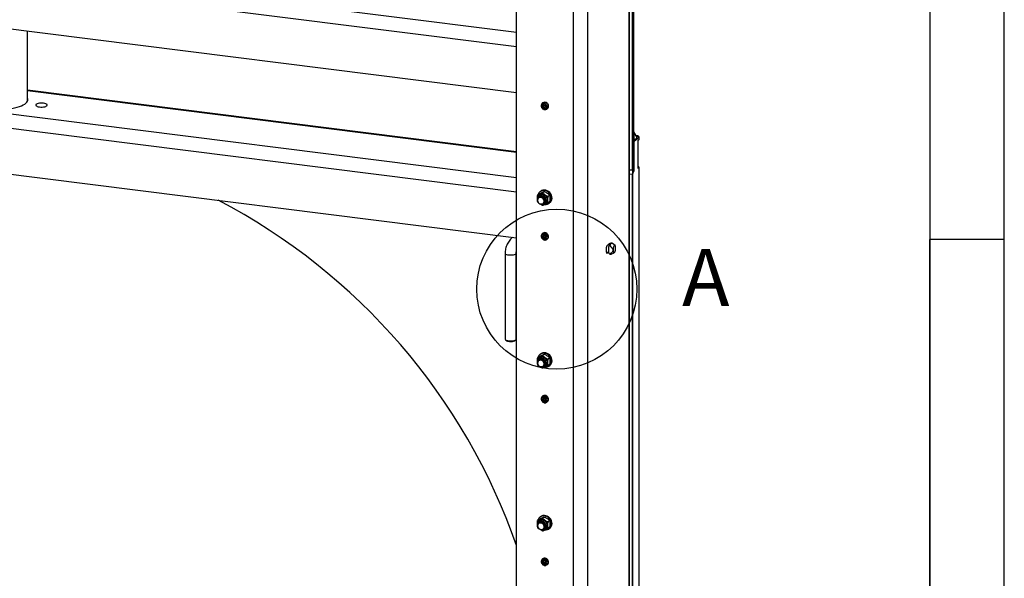
# Model space of a CAD drawing. Extents: x 5 to 415, y 5 to 292.
# Drawn here: x 348 to 415, y 126 to 163 of the extents above; entities that cross this region are included whole.
import ezdxf

# ---------------------------------------------------------------- set-up
doc = ezdxf.new("R2010")
doc.units = 0
doc.linetypes.add('SLD-SOLID', pattern=[0])
doc.layers.get('0').update_dxf_attribs({"linetype": 'CONTINUOUS'})
doc.styles.add('SLDTEXTSTYLE0', font='TXT', dxfattribs={"width": 0.75})

msp = doc.modelspace()

# ---------------------------------------------------------------- linework, layer by layer
at = {"color": 7, "linetype": 'SLD-SOLID'}
for p, q in [((414.998, 5), (415.031, 292)), ((410, 287), (410, 60.25)), ((389.647, 75.843), (389.647, 233.953)), ((389.852, 153.197), (389.852, 227.06)), ((389.869, 227.063), (389.869, 153.188)), ((389.948, 153.122), (389.948, 227.133)), ((382.012, 73.777), (382.012, 224.862)), ((309.325, 167.605), (382.012, 158.448)), ((348.891, 157.854), (348.891, 162.621)), ((382.012, 154.446), (348.891, 158.619)), ((309.325, 157.765), (382.012, 148.607)), ((383.775, 157.749), (383.751, 157.728)), ((383.768, 157.544), (383.81, 157.509)), ((383.816, 157.569), (383.769, 157.554)), ((383.81, 157.509), (383.854, 157.548)), ((383.822, 157.48), (383.817, 157.43)), ((383.817, 157.43), (383.861, 157.469)), ((383.866, 157.519), (383.822, 157.48)), ((383.823, 157.573), (383.854, 157.548)), ((383.824, 157.574), (383.868, 157.613)), ((383.87, 157.462), (383.825, 157.423)), ((383.825, 157.423), (383.872, 157.438)), ((383.837, 157.642), (383.833, 157.591)), ((383.888, 157.61), (383.847, 157.645)), ((383.866, 157.519), (383.861, 157.469)), ((383.87, 157.462), (383.916, 157.477)), ((383.872, 157.438), (383.916, 157.477)), ((383.945, 157.471), (383.901, 157.432)), ((383.901, 157.432), (383.942, 157.397)), ((383.964, 157.619), (383.917, 157.603)), ((383.945, 157.471), (383.959, 157.459)), ((383.951, 157.4), (383.956, 157.45)), ((384.009, 157.506), (383.965, 157.467)), ((383.967, 157.561), (383.972, 157.612)), ((383.973, 157.472), (384.02, 157.488)), ((384.021, 157.498), (383.979, 157.533)), ((384.009, 157.506), (384.01, 157.507)), ((384.082, 157.353), (384.106, 157.374)), ((384.086, 157.357), (384.082, 157.353)), ((389.953, 155.792), (389.948, 155.793)), ((389.953, 155.792), (389.953, 155.203)), ((390.174, 155.398), (389.953, 155.792)), ((389.953, 155.203), (390.174, 155.398)), ((390.302, 155.423), (389.957, 155.119)), ((390.214, 155.522), (390.096, 155.537)), ((390.302, 155.305), (390.302, 155.423)), ((389.953, 155.203), (389.948, 155.204)), ((389.957, 155.119), (389.957, 153.13)), ((390.235, 155.246), (390.302, 155.305)), ((390.235, 155.21), (390.276, 155.246)), ((390.235, 153.302), (390.235, 155.246)), ((390.302, 153.36), (390.235, 153.302)), ((390.302, 78.112), (390.302, 153.36)), ((389.864, 153.195), (389.647, 153.223)), ((389.647, 153.223), (389.852, 153.197)), ((389.864, 152.901), (389.647, 152.928)), ((389.852, 152.902), (389.647, 152.928)), ((389.852, 75.666), (389.852, 152.902)), ((389.864, 153.195), (389.864, 152.901)), ((389.919, 153.097), (389.864, 153.195)), ((389.864, 152.901), (389.919, 153.097)), ((389.869, 153.188), (389.919, 153.097)), ((389.919, 153.097), (389.869, 152.916)), ((389.869, 152.916), (389.869, 75.668)), ((389.957, 153.13), (389.919, 153.097)), ((389.919, 153.097), (389.948, 153.122)), ((389.957, 153.13), (389.948, 153.129)), ((383.514, 151.577), (383.428, 151.501)), ((383.533, 151.481), (383.525, 151.474)), ((383.538, 151.405), (383.538, 151.404)), ((383.61, 151.749), (383.575, 151.718)), ((383.878, 151.743), (383.792, 151.667)), ((384.242, 151.485), (384.156, 151.409)), ((384.254, 151.477), (384.237, 151.507)), ((383.416, 151.084), (383.432, 151.055)), ((383.92, 150.971), (383.921, 150.971)), ((383.988, 150.949), (383.995, 150.956)), ((384.242, 151.061), (384.156, 150.985)), ((384.236, 150.968), (384.272, 150.999)), ((383.775, 148.91), (383.751, 148.889)), ((383.812, 148.723), (383.768, 148.703)), ((383.768, 148.693), (383.812, 148.661)), ((383.812, 148.661), (383.857, 148.7)), ((383.818, 148.727), (383.863, 148.766)), ((383.819, 148.727), (383.857, 148.7)), ((383.827, 148.798), (383.827, 148.747)), ((383.871, 148.673), (383.827, 148.634)), ((383.88, 148.771), (383.836, 148.802)), ((383.871, 148.673), (383.871, 148.622)), ((383.953, 148.787), (383.909, 148.767)), ((383.962, 148.73), (383.962, 148.781)), ((384.014, 148.676), (383.971, 148.637)), ((384.021, 148.671), (383.977, 148.702)), ((383.977, 148.641), (384.021, 148.661)), ((383.827, 148.634), (383.827, 148.583)), ((383.827, 148.583), (383.871, 148.622)), ((383.88, 148.616), (383.836, 148.577)), ((383.836, 148.577), (383.88, 148.597)), ((383.88, 148.616), (383.924, 148.636)), ((383.88, 148.597), (383.924, 148.636)), ((383.953, 148.632), (383.909, 148.593)), ((383.909, 148.593), (383.953, 148.562)), ((383.953, 148.632), (383.963, 148.625)), ((383.962, 148.566), (383.962, 148.617)), ((384.082, 148.514), (384.106, 148.535)), ((388.319, 148.253), (388.117, 148.075)), ((388.288, 148.142), (388.205, 148.152)), ((388.276, 148.066), (388.246, 148.028)), ((388.246, 147.806), (388.246, 148.028)), ((388.336, 148.058), (388.276, 148.066)), ((388.339, 148.212), (388.323, 148.252)), ((388.364, 148.234), (388.335, 148.208)), ((388.472, 148.245), (388.411, 148.252)), ((388.675, 148.088), (388.496, 148.234)), ((410, 52.331), (410, 148.5)), ((410, 148.5), (410, 64.212)), ((415, 148.5), (410, 148.5)), ((381.237, 147.552), (381.237, 141.748)), ((381.987, 141.748), (381.987, 147.552)), ((388.081, 147.664), (388.246, 147.643)), ((388.231, 147.645), (388.117, 147.544)), ((388.246, 147.584), (388.246, 147.806)), ((388.246, 147.584), (388.276, 147.539)), ((388.254, 147.57), (388.246, 147.584)), ((388.254, 147.57), (388.276, 147.538)), ((388.276, 147.539), (388.336, 147.531)), ((388.317, 147.508), (388.378, 147.501)), ((388.404, 147.505), (388.613, 147.602)), ((381.261, 141.704), (381.348, 141.627)), ((381.875, 141.627), (381.962, 141.704)), ((383.61, 140.722), (383.575, 140.691)), ((383.878, 140.715), (383.792, 140.639)), ((383.416, 140.057), (383.432, 140.027)), ((383.514, 140.549), (383.428, 140.473)), ((383.533, 140.453), (383.525, 140.447)), ((383.538, 140.377), (383.538, 140.377)), ((384.242, 140.457), (384.156, 140.381)), ((384.242, 140.034), (384.156, 139.958)), ((384.254, 140.45), (384.237, 140.48)), ((383.92, 139.943), (383.921, 139.944)), ((383.988, 139.922), (383.995, 139.929)), ((384.236, 139.941), (384.272, 139.972)), ((383.775, 137.883), (383.751, 137.861)), ((383.812, 137.696), (383.768, 137.675)), ((383.768, 137.665), (383.812, 137.634)), ((383.812, 137.634), (383.857, 137.673)), ((383.818, 137.699), (383.863, 137.738)), ((383.819, 137.7), (383.857, 137.673)), ((383.827, 137.771), (383.827, 137.719)), ((383.871, 137.646), (383.827, 137.607)), ((383.827, 137.607), (383.827, 137.555)), ((383.827, 137.555), (383.871, 137.594)), ((383.88, 137.743), (383.836, 137.775)), ((383.88, 137.588), (383.836, 137.549)), ((383.836, 137.549), (383.88, 137.569)), ((383.871, 137.646), (383.871, 137.594)), ((383.88, 137.588), (383.924, 137.608)), ((383.88, 137.569), (383.924, 137.608)), ((383.953, 137.76), (383.909, 137.74)), ((383.953, 137.604), (383.909, 137.565)), ((383.909, 137.565), (383.953, 137.534)), ((383.953, 137.604), (383.963, 137.598)), ((383.962, 137.702), (383.962, 137.754)), ((383.962, 137.538), (383.962, 137.59)), ((384.014, 137.648), (383.971, 137.609)), ((384.021, 137.644), (383.977, 137.675)), ((383.977, 137.613), (384.021, 137.633)), ((384.082, 137.486), (384.106, 137.508)), ((383.514, 129.522), (383.428, 129.446)), ((383.533, 129.426), (383.525, 129.419)), ((383.538, 129.35), (383.538, 129.349)), ((383.61, 129.694), (383.575, 129.663)), ((383.878, 129.688), (383.792, 129.612)), ((384.242, 129.43), (384.156, 129.354)), ((384.254, 129.422), (384.237, 129.452)), ((383.416, 129.029), (383.432, 129)), ((383.92, 128.916), (383.921, 128.916)), ((383.988, 128.894), (383.995, 128.901)), ((384.242, 129.006), (384.156, 128.93)), ((384.236, 128.913), (384.272, 128.944)), ((383.775, 126.855), (383.751, 126.834)), ((383.751, 126.834), (383.755, 126.837)), ((383.814, 126.672), (383.769, 126.655)), ((383.821, 126.676), (383.855, 126.65)), ((383.822, 126.677), (383.866, 126.716)), ((383.833, 126.746), (383.83, 126.695)), ((383.884, 126.716), (383.842, 126.749)), ((383.959, 126.728), (383.914, 126.711)), ((383.965, 126.671), (383.968, 126.722)), ((383.768, 126.645), (383.811, 126.611)), ((383.811, 126.611), (383.855, 126.65)), ((383.824, 126.583), (383.821, 126.532)), ((383.821, 126.532), (383.866, 126.571)), ((383.868, 126.622), (383.824, 126.583)), ((383.874, 126.565), (383.83, 126.526)), ((383.83, 126.526), (383.875, 126.543)), ((383.868, 126.622), (383.866, 126.571)), ((383.874, 126.565), (383.919, 126.582)), ((383.875, 126.543), (383.919, 126.582)), ((383.949, 126.577), (383.904, 126.538)), ((383.904, 126.538), (383.947, 126.505)), ((383.949, 126.577), (383.961, 126.567)), ((383.956, 126.508), (383.959, 126.559)), ((384.012, 126.616), (383.967, 126.577)), ((383.975, 126.582), (384.02, 126.599)), ((384.021, 126.609), (383.978, 126.643)), ((384.082, 126.459), (384.106, 126.48))]:
    msp.add_line(p, q, dxfattribs=at)
at = {"color": 8, "linetype": 'SLD-SOLID'}
for p, q in [((389.599, 233.911), (389.599, 75.754)), ((386.837, 73.318), (386.837, 231.491)), ((385.87, 73.173), (385.87, 225.332)), ((309.543, 171.675), (382.012, 162.545)), ((309.325, 170.728), (382.012, 161.571)), ((309.543, 161.835), (382.012, 152.705)), ((309.325, 160.888), (382.012, 151.73)), ((382.012, 154.397), (348.891, 158.57)), ((383.786, 157.559), (383.768, 157.544)), ((383.833, 157.591), (383.871, 157.625)), ((383.843, 157.646), (383.837, 157.642)), ((383.942, 157.397), (383.952, 157.405)), ((384.011, 157.506), (383.973, 157.472)), ((384.02, 157.488), (384.023, 157.49)), ((390.14, 155.457), (390.214, 155.522)), ((389.957, 155.119), (389.948, 155.117)), ((383.792, 148.714), (383.768, 148.693)), ((383.833, 148.803), (383.827, 148.798)), ((383.827, 148.747), (383.866, 148.781)), ((384.015, 148.675), (383.977, 148.641)), ((384.021, 148.661), (384.023, 148.663)), ((383.953, 148.562), (383.962, 148.569)), ((388.323, 148.252), (388.319, 148.253)), ((388.113, 147.545), (388.117, 147.544)), ((383.792, 137.686), (383.768, 137.665)), ((383.833, 137.776), (383.827, 137.771)), ((383.827, 137.719), (383.866, 137.753)), ((383.953, 137.534), (383.962, 137.542)), ((384.015, 137.647), (383.977, 137.613)), ((384.021, 137.633), (384.023, 137.635)), ((383.788, 126.662), (383.768, 126.645)), ((383.83, 126.695), (383.868, 126.729)), ((383.838, 126.751), (383.833, 126.746)), ((383.947, 126.505), (383.956, 126.513)), ((384.013, 126.615), (383.975, 126.582)), ((384.02, 126.599), (384.023, 126.601))]:
    msp.add_line(p, q, dxfattribs=at)
at = {"color": 7, "linetype": 'SLD-SOLID', "flags": 128}
for points in [[(346.215, 157.348), (346.415, 157.327), (346.62, 157.313), (346.828, 157.306), (347.037, 157.306), (347.246, 157.314), (347.45, 157.329), (347.649, 157.351), (347.84, 157.379), (348.02, 157.415), (348.189, 157.456), (348.344, 157.503), (348.483, 157.555), (348.605, 157.612), (348.709, 157.672), (348.793, 157.736), (348.857, 157.803), (348.899, 157.871), (348.92, 157.94), (348.919, 158.01), (348.896, 158.079), (348.891, 158.089)], [(349.708, 157.482), (349.799, 157.474), (349.893, 157.474), (349.985, 157.482), (350.068, 157.496), (350.138, 157.517), (350.192, 157.543), (350.225, 157.573), (350.236, 157.604), (350.225, 157.635), (350.191, 157.664), (350.138, 157.69), (350.067, 157.711), (349.984, 157.725), (349.892, 157.733), (349.798, 157.733), (349.707, 157.725), (349.623, 157.711), (349.553, 157.69), (349.5, 157.664), (349.466, 157.635), (349.455, 157.603), (349.467, 157.572), (349.5, 157.543), (349.554, 157.517), (349.624, 157.496), (349.708, 157.482)], [(383.996, 157.652), (383.941, 157.685), (383.881, 157.699), (383.822, 157.691), (383.771, 157.662), (383.736, 157.617), (383.72, 157.56), (383.725, 157.498), (383.75, 157.439), (383.793, 157.39), (383.848, 157.356), (383.908, 157.343), (383.967, 157.351), (384.017, 157.379), (384.053, 157.425), (384.069, 157.482), (384.064, 157.544), (384.039, 157.603), (383.996, 157.652)], [(383.656, 151.359), (383.725, 151.34), (383.788, 151.302), (383.839, 151.248), (383.874, 151.182), (383.89, 151.112), (383.884, 151.042), (383.859, 150.98), (383.815, 150.931), (383.758, 150.898), (383.691, 150.886), (383.621, 150.895), (383.555, 150.924), (383.497, 150.971), (383.454, 151.031), (383.428, 151.1), (383.423, 151.171), (383.439, 151.237), (383.474, 151.294), (383.525, 151.335), (383.587, 151.357), (383.656, 151.359)], [(383.654, 150.893), (383.724, 150.895), (383.787, 150.92), (383.837, 150.964), (383.869, 151.023), (383.88, 151.093), (383.869, 151.165), (383.837, 151.232), (383.787, 151.289), (383.724, 151.329), (383.654, 151.349), (383.584, 151.347), (383.52, 151.323), (383.47, 151.278), (383.438, 151.219), (383.427, 151.15), (383.438, 151.078), (383.47, 151.01), (383.52, 150.953), (383.584, 150.913), (383.654, 150.893)], [(383.938, 150.869), (384.006, 150.87), (384.102, 150.891), (384.189, 150.932), (384.262, 150.993), (384.319, 151.07), (384.356, 151.16), (384.373, 151.259), (384.367, 151.361), (384.34, 151.463), (384.293, 151.559), (384.227, 151.645), (384.147, 151.717), (384.055, 151.771), (383.956, 151.806), (383.855, 151.818), (383.756, 151.809), (383.664, 151.778), (383.584, 151.726), (383.518, 151.657), (383.471, 151.573), (383.454, 151.524)], [(383.792, 150.914), (383.805, 150.916), (383.875, 150.94), (383.933, 150.983), (383.975, 151.043), (383.996, 151.115), (383.996, 151.192), (383.975, 151.27), (383.933, 151.34), (383.875, 151.398), (383.805, 151.439), (383.729, 151.46), (383.653, 151.458), (383.583, 151.435), (383.524, 151.392), (383.483, 151.332), (383.466, 151.284)], [(383.995, 150.956), (384.04, 151.007), (384.075, 151.078), (384.091, 151.157), (384.085, 151.24), (384.06, 151.322), (384.016, 151.397), (383.956, 151.461), (383.884, 151.51), (383.805, 151.541), (383.723, 151.551), (383.644, 151.54), (383.572, 151.51), (383.533, 151.481)], [(384.272, 150.999), (384.297, 151.024), (384.354, 151.102), (384.392, 151.192), (384.408, 151.29), (384.402, 151.393), (384.375, 151.494), (384.328, 151.59), (384.262, 151.676), (384.182, 151.748), (384.09, 151.802), (383.991, 151.837), (383.89, 151.849), (383.792, 151.84), (383.7, 151.809), (383.619, 151.757), (383.61, 151.749)], [(383.684, 151.384), (383.753, 151.364), (383.816, 151.326), (383.867, 151.272), (383.902, 151.207), (383.917, 151.136), (383.912, 151.067), (383.886, 151.005), (383.843, 150.955), (383.835, 150.949)], [(383.712, 151.408), (383.781, 151.389), (383.843, 151.35), (383.894, 151.296), (383.929, 151.231), (383.945, 151.161), (383.94, 151.091), (383.914, 151.029), (383.871, 150.979), (383.863, 150.973)], [(383.793, 150.915), (383.806, 150.917), (383.876, 150.94), (383.934, 150.984), (383.975, 151.044), (383.997, 151.116), (383.997, 151.193), (383.975, 151.27), (383.934, 151.341), (383.876, 151.399), (383.806, 151.44), (383.729, 151.461)], [(383.719, 148.704), (383.73, 148.642), (383.76, 148.585), (383.807, 148.54), (383.864, 148.512), (383.925, 148.504), (383.982, 148.518), (384.029, 148.551), (384.059, 148.601), (384.07, 148.66), (384.059, 148.722), (384.029, 148.779), (383.982, 148.824), (383.925, 148.852), (383.864, 148.86), (383.807, 148.846), (383.76, 148.812), (383.73, 148.763), (383.719, 148.704)], [(384.106, 148.535), (384.112, 148.541), (384.152, 148.594), (384.172, 148.659), (384.172, 148.729), (384.152, 148.799), (384.112, 148.862), (384.058, 148.912), (383.993, 148.946), (383.923, 148.96), (383.855, 148.953), (383.795, 148.925), (383.775, 148.91)], [(388.411, 148.252), (388.388, 148.249), (388.364, 148.234), (388.34, 148.207), (388.317, 148.169), (388.295, 148.121), (388.276, 148.066)], [(388.319, 148.253), (388.32, 148.254), (388.32, 148.254), (388.321, 148.254), (388.321, 148.254), (388.322, 148.254), (388.322, 148.253), (388.323, 148.253), (388.323, 148.252)], [(388.336, 148.058), (388.356, 148.114), (388.377, 148.161), (388.401, 148.199), (388.425, 148.226), (388.449, 148.242), (388.472, 148.245), (388.494, 148.235), (388.496, 148.234)], [(388.716, 147.925), (388.711, 147.994), (388.699, 148.049), (388.679, 148.084), (388.654, 148.095), (388.627, 148.083), (388.6, 148.047), (388.575, 147.992), (388.556, 147.923), (388.543, 147.846), (388.539, 147.769)], [(388.117, 147.544), (388.116, 147.544), (388.116, 147.544), (388.115, 147.543), (388.114, 147.543), (388.114, 147.544), (388.113, 147.544), (388.113, 147.545), (388.113, 147.545)], [(388.539, 147.769), (388.543, 147.7), (388.556, 147.646), (388.575, 147.611), (388.6, 147.599), (388.627, 147.611), (388.654, 147.647), (388.679, 147.702), (388.699, 147.772), (388.711, 147.848), (388.716, 147.925)], [(381.237, 141.748), (381.237, 141.746), (381.25, 141.715), (381.286, 141.686), (381.342, 141.661), (381.416, 141.642), (381.501, 141.629), (381.594, 141.623), (381.688, 141.626), (381.777, 141.636), (381.855, 141.653), (381.918, 141.676), (381.962, 141.704)], [(381.875, 141.627), (381.836, 141.603), (381.779, 141.585), (381.709, 141.572), (381.63, 141.566), (381.551, 141.568), (381.476, 141.578), (381.412, 141.594), (381.364, 141.615), (381.348, 141.627)], [(381.962, 141.704), (381.984, 141.735), (381.987, 141.748)], [(383.938, 139.841), (384.006, 139.843), (384.102, 139.863), (384.189, 139.905), (384.262, 139.966), (384.319, 140.043), (384.356, 140.133), (384.373, 140.231), (384.367, 140.334), (384.34, 140.436), (384.293, 140.532), (384.227, 140.618), (384.147, 140.689), (384.055, 140.744), (383.956, 140.778), (383.855, 140.791), (383.756, 140.781), (383.664, 140.75), (383.584, 140.699), (383.518, 140.629), (383.471, 140.545), (383.454, 140.497)], [(384.272, 139.972), (384.297, 139.997), (384.354, 140.074), (384.392, 140.164), (384.408, 140.263), (384.402, 140.365), (384.375, 140.467), (384.328, 140.563), (384.262, 140.649), (384.182, 140.721), (384.09, 140.775), (383.991, 140.809), (383.89, 140.822), (383.792, 140.813), (383.7, 140.781), (383.619, 140.73), (383.61, 140.722)], [(383.656, 140.332), (383.725, 140.313), (383.788, 140.274), (383.839, 140.22), (383.874, 140.155), (383.89, 140.084), (383.884, 140.015), (383.859, 139.953), (383.815, 139.903), (383.758, 139.871), (383.691, 139.859), (383.621, 139.867), (383.555, 139.897), (383.497, 139.943), (383.454, 140.004), (383.428, 140.072), (383.423, 140.143), (383.439, 140.21), (383.474, 140.266), (383.525, 140.307), (383.587, 140.33), (383.656, 140.332)], [(383.654, 139.865), (383.724, 139.868), (383.787, 139.892), (383.837, 139.936), (383.869, 139.996), (383.88, 140.065), (383.869, 140.137), (383.837, 140.205), (383.787, 140.262), (383.724, 140.302), (383.654, 140.322), (383.584, 140.32), (383.52, 140.295), (383.47, 140.251), (383.438, 140.191), (383.427, 140.122), (383.438, 140.05), (383.47, 139.983), (383.52, 139.926), (383.584, 139.885), (383.654, 139.865)], [(383.792, 139.887), (383.805, 139.889), (383.875, 139.912), (383.933, 139.956), (383.975, 140.016), (383.996, 140.087), (383.996, 140.165), (383.975, 140.242), (383.933, 140.313), (383.875, 140.371), (383.805, 140.412), (383.729, 140.432), (383.653, 140.431), (383.583, 140.408), (383.524, 140.364), (383.483, 140.304), (383.466, 140.257)], [(383.995, 139.929), (384.04, 139.98), (384.075, 140.05), (384.091, 140.129), (384.085, 140.212), (384.06, 140.294), (384.016, 140.369), (383.956, 140.434), (383.884, 140.482), (383.805, 140.513), (383.723, 140.523), (383.644, 140.513), (383.572, 140.482), (383.533, 140.453)], [(383.684, 140.356), (383.753, 140.337), (383.816, 140.299), (383.867, 140.244), (383.902, 140.179), (383.917, 140.109), (383.912, 140.039), (383.886, 139.977), (383.843, 139.928), (383.835, 139.921)], [(383.712, 140.381), (383.781, 140.361), (383.843, 140.323), (383.894, 140.269), (383.929, 140.203), (383.945, 140.133), (383.94, 140.064), (383.914, 140.001), (383.871, 139.952), (383.863, 139.946)], [(383.793, 139.888), (383.806, 139.889), (383.876, 139.913), (383.934, 139.956), (383.975, 140.016), (383.997, 140.088), (383.997, 140.166), (383.975, 140.243), (383.934, 140.313), (383.876, 140.371), (383.806, 140.412), (383.729, 140.433)], [(383.719, 137.677), (383.73, 137.615), (383.76, 137.558), (383.807, 137.512), (383.864, 137.484), (383.925, 137.476), (383.982, 137.49), (384.029, 137.524), (384.059, 137.573), (384.07, 137.632), (384.059, 137.694), (384.029, 137.751), (383.982, 137.796), (383.925, 137.825), (383.864, 137.832), (383.807, 137.819), (383.76, 137.785), (383.73, 137.736), (383.719, 137.677)], [(384.106, 137.508), (384.112, 137.513), (384.152, 137.567), (384.172, 137.631), (384.172, 137.701), (384.152, 137.771), (384.112, 137.834), (384.058, 137.885), (383.993, 137.919), (383.923, 137.933), (383.855, 137.926), (383.795, 137.898), (383.775, 137.883)], [(383.938, 128.814), (384.006, 128.815), (384.102, 128.836), (384.189, 128.877), (384.262, 128.938), (384.319, 129.015), (384.356, 129.105), (384.373, 129.204), (384.367, 129.306), (384.34, 129.408), (384.293, 129.504), (384.227, 129.59), (384.147, 129.662), (384.055, 129.716), (383.956, 129.751), (383.855, 129.763), (383.756, 129.754), (383.664, 129.723), (383.584, 129.671), (383.518, 129.602), (383.471, 129.518), (383.454, 129.469)], [(383.792, 128.859), (383.805, 128.861), (383.875, 128.885), (383.933, 128.928), (383.975, 128.988), (383.996, 129.06), (383.996, 129.137), (383.975, 129.215), (383.933, 129.285), (383.875, 129.343), (383.805, 129.384), (383.729, 129.405), (383.653, 129.403), (383.583, 129.38), (383.524, 129.337), (383.483, 129.277), (383.466, 129.229)], [(383.995, 128.901), (384.04, 128.952), (384.075, 129.023), (384.091, 129.102), (384.085, 129.185), (384.06, 129.267), (384.016, 129.342), (383.956, 129.406), (383.884, 129.455), (383.805, 129.486), (383.723, 129.496), (383.644, 129.485), (383.572, 129.455), (383.533, 129.426)], [(384.272, 128.944), (384.297, 128.969), (384.354, 129.047), (384.392, 129.137), (384.408, 129.235), (384.402, 129.338), (384.375, 129.439), (384.328, 129.535), (384.262, 129.621), (384.182, 129.693), (384.09, 129.747), (383.991, 129.782), (383.89, 129.794), (383.792, 129.785), (383.7, 129.754), (383.619, 129.702), (383.61, 129.694)], [(383.684, 129.329), (383.753, 129.309), (383.816, 129.271), (383.867, 129.217), (383.902, 129.152), (383.917, 129.081), (383.912, 129.012), (383.886, 128.95), (383.843, 128.9), (383.835, 128.894)], [(383.712, 129.353), (383.781, 129.334), (383.843, 129.295), (383.894, 129.241), (383.929, 129.176), (383.945, 129.106), (383.94, 129.036), (383.914, 128.974), (383.871, 128.924), (383.863, 128.918)], [(383.793, 128.86), (383.806, 128.862), (383.876, 128.885), (383.934, 128.929), (383.975, 128.989), (383.997, 129.061), (383.997, 129.138), (383.975, 129.215), (383.934, 129.286), (383.876, 129.344), (383.806, 129.385), (383.729, 129.406)], [(383.656, 129.304), (383.725, 129.285), (383.788, 129.247), (383.839, 129.193), (383.874, 129.127), (383.89, 129.057), (383.884, 128.987), (383.859, 128.925), (383.815, 128.876), (383.758, 128.843), (383.691, 128.831), (383.621, 128.84), (383.555, 128.869), (383.497, 128.916), (383.454, 128.976), (383.428, 129.045), (383.423, 129.116), (383.439, 129.182), (383.474, 129.239), (383.525, 129.28), (383.587, 129.302), (383.656, 129.304)], [(383.654, 128.838), (383.724, 128.84), (383.787, 128.865), (383.837, 128.909), (383.869, 128.968), (383.88, 129.038), (383.869, 129.11), (383.837, 129.177), (383.787, 129.234), (383.724, 129.274), (383.654, 129.294), (383.584, 129.292), (383.52, 129.268), (383.47, 129.223), (383.438, 129.164), (383.427, 129.095), (383.438, 129.023), (383.47, 128.955), (383.52, 128.898), (383.584, 128.858), (383.654, 128.838)], [(383.974, 126.459), (384.023, 126.49), (384.056, 126.537), (384.07, 126.595), (384.062, 126.657), (384.035, 126.715), (383.99, 126.763), (383.934, 126.794), (383.873, 126.805), (383.815, 126.795), (383.766, 126.764), (383.733, 126.716), (383.719, 126.658), (383.727, 126.597), (383.754, 126.538), (383.799, 126.491), (383.855, 126.46), (383.916, 126.449), (383.974, 126.459)], [(384.106, 126.48), (384.146, 126.529), (384.17, 126.591), (384.174, 126.661), (384.157, 126.731), (384.121, 126.796), (384.068, 126.849), (384.005, 126.886), (383.936, 126.904), (383.867, 126.901), (383.805, 126.877), (383.775, 126.855)], [(384.083, 126.46), (384.079, 126.457), (384.022, 126.423)]]:
    msp.add_lwpolyline(points, dxfattribs=at)
at = {"color": 8, "linetype": 'SLD-SOLID', "flags": 128}
for points in [[(383.69, 150.886), (383.764, 150.869), (383.85, 150.869), (383.931, 150.891), (384.002, 150.933), (384.057, 150.994), (384.094, 151.069), (384.111, 151.153), (384.105, 151.241), (384.078, 151.328), (384.032, 151.408), (383.968, 151.476), (383.892, 151.528), (383.808, 151.56), (383.721, 151.571), (383.636, 151.56), (383.56, 151.527), (383.496, 151.475), (383.45, 151.407), (383.423, 151.327), (383.417, 151.24), (383.425, 151.186)], [(383.985, 150.947), (384.033, 151), (384.067, 151.071), (384.083, 151.15), (384.078, 151.233), (384.052, 151.315), (384.008, 151.39), (383.949, 151.454), (383.877, 151.503), (383.797, 151.534), (383.715, 151.544), (383.636, 151.533), (383.564, 151.503), (383.521, 151.47)], [(383.748, 148.886), (383.771, 148.904), (383.831, 148.932), (383.899, 148.939), (383.969, 148.925), (384.033, 148.891), (384.088, 148.84), (384.127, 148.777), (384.148, 148.707), (384.148, 148.637), (384.127, 148.573), (384.088, 148.519), (384.08, 148.512)], [(381.962, 147.508), (381.918, 147.481), (381.855, 147.457), (381.777, 147.44), (381.688, 147.43), (381.594, 147.428), (381.501, 147.433), (381.416, 147.446), (381.342, 147.466), (381.286, 147.491), (381.25, 147.52), (381.237, 147.551), (381.237, 147.553)], [(381.987, 147.552), (381.984, 147.539), (381.962, 147.508)], [(383.69, 139.859), (383.764, 139.841), (383.85, 139.841), (383.931, 139.863), (384.002, 139.906), (384.057, 139.967), (384.094, 140.041), (384.111, 140.125), (384.105, 140.214), (384.078, 140.301), (384.032, 140.38), (383.968, 140.449), (383.892, 140.5), (383.808, 140.533), (383.721, 140.544), (383.636, 140.533), (383.56, 140.5), (383.496, 140.448), (383.45, 140.38), (383.423, 140.3), (383.417, 140.213), (383.425, 140.159)], [(383.985, 139.92), (384.033, 139.973), (384.067, 140.043), (384.083, 140.122), (384.078, 140.206), (384.052, 140.287), (384.008, 140.363), (383.949, 140.427), (383.877, 140.476), (383.797, 140.506), (383.715, 140.517), (383.636, 140.506), (383.564, 140.475), (383.521, 140.443)], [(383.748, 137.859), (383.771, 137.877), (383.831, 137.904), (383.899, 137.911), (383.969, 137.897), (384.033, 137.863), (384.088, 137.813), (384.127, 137.75), (384.148, 137.68), (384.148, 137.61), (384.127, 137.545), (384.088, 137.492), (384.08, 137.485)], [(383.69, 128.831), (383.764, 128.814), (383.85, 128.814), (383.931, 128.836), (384.002, 128.878), (384.057, 128.939), (384.094, 129.014), (384.111, 129.098), (384.105, 129.186), (384.078, 129.273), (384.032, 129.353), (383.968, 129.421), (383.892, 129.473), (383.808, 129.505), (383.721, 129.516), (383.636, 129.505), (383.56, 129.472), (383.496, 129.42), (383.45, 129.352), (383.423, 129.272), (383.417, 129.185), (383.424, 129.137)], [(383.985, 128.892), (384.033, 128.945), (384.067, 129.016), (384.083, 129.095), (384.078, 129.178), (384.052, 129.26), (384.008, 129.335), (383.949, 129.399), (383.877, 129.448), (383.797, 129.479), (383.715, 129.489), (383.636, 129.478), (383.564, 129.448), (383.521, 129.415)], [(383.755, 126.837), (383.781, 126.855), (383.843, 126.879), (383.912, 126.883), (383.981, 126.865), (384.044, 126.828), (384.096, 126.775), (384.132, 126.71), (384.149, 126.64), (384.146, 126.57), (384.122, 126.507), (384.083, 126.46)]]:
    msp.add_lwpolyline(points, dxfattribs=at)
at = {"color": 7, "linetype": 'SLD-SOLID'}
msp.add_circle((384.733, 145.133), 5.421, dxfattribs=at)
at = {"color": 8, "linetype": 'SLD-SOLID'}
for centre, radius, start, end in [((383.894, 157.547), 0.231, 46.86991, 128.851), ((383.908, 157.521), 0.242, 317.4091, 53.48148)]:
    msp.add_arc(centre, radius, start, end, dxfattribs=at)
at = {"color": 7, "linetype": 'SLD-SOLID'}
for centre, radius, start, end in [((383.772, 157.548), 0.00577, 113.60968, 235.39585), ((383.919, 157.571), 0.229, 46.42382, 128.76485), ((383.788, 157.483), 0.0335, 355.81437, 50.55277), ((383.808, 157.593), 0.0251, 288.71981, 355.64506), ((383.824, 157.429), 0.00661, 175.0933, 284.56176), ((383.843, 157.641), 0.00539, 44.19037, 172.73626), ((383.833, 157.522), 0.0335, 355.81437, 50.55277), ((383.868, 157.468), 0.00661, 175.0933, 284.56176), ((383.852, 157.632), 0.0247, 311.49194, 335.18602), ((383.88, 157.409), 0.0306, 48.29532, 106.60747), ((383.908, 157.632), 0.0306, 228.29532, 286.60747), ((383.925, 157.448), 0.0306, 48.29532, 106.60747), ((383.946, 157.401), 0.00539, 224.19037, 352.73626), ((383.981, 157.449), 0.0251, 108.71981, 175.64506), ((383.965, 157.612), 0.00661, 355.0933, 104.56176), ((384, 157.559), 0.0335, 175.81437, 230.55277), ((384.017, 157.493), 0.00577, 293.60968, 55.39585), ((383.933, 157.542), 0.241, 315.79233, 53.56187), ((390.199, 155.421), 0.102, 1.05871, 81.76054), ((389.86, 155.118), 0.097, 0.39682, 24.65448), ((390.224, 155.304), 0.0781, 312.15804, 0.97766), ((390.199, 153.358), 0.103, 1.23587, 69.11057), ((383.694, 151.229), 0.234, 81.21856, 166.18386), ((383.654, 151.18), 0.206, 81.63636, 136.10125), ((383.682, 151.204), 0.206, 81.63636, 136.10125), ((342.33, 113.916), 42.026, 19.22858, 62.37671), ((383.771, 148.698), 0.0059, 120.19574, 239.80426), ((383.801, 148.746), 0.0255, 295.18386, 1.43566), ((383.793, 148.633), 0.0341, 1.07137, 55.15667), ((383.832, 148.798), 0.00532, 49.55048, 179.46849), ((383.837, 148.672), 0.0341, 1.07137, 55.15667), ((383.846, 148.785), 0.0251, 311.64259, 344.01122), ((383.898, 148.794), 0.0296, 233.01422, 292.62427), ((383.955, 148.781), 0.00655, 359.56821, 109.84224), ((383.996, 148.73), 0.0341, 181.07137, 235.15667), ((384.018, 148.666), 0.0059, 300.19574, 59.80426), ((383.833, 148.583), 0.00655, 179.56821, 289.84224), ((383.878, 148.622), 0.00655, 179.56821, 289.84224), ((383.891, 148.569), 0.0296, 53.01422, 112.62427), ((383.935, 148.608), 0.0296, 53.01422, 112.62427), ((383.957, 148.566), 0.00532, 229.55048, 359.46849), ((383.987, 148.618), 0.0255, 115.18386, 181.43566), ((388.946, 147.806), 0.873, 162.64571, 197.35429), ((388.13, 148.063), 0.0178, 138.96704, 168.93241), ((388.628, 147.952), 0.389, 138.87514, 168.71825), ((388.327, 147.565), 0.0571, 206.78357, 260.45549), ((388.383, 147.552), 0.0515, 204.23274, 293.90255), ((383.694, 140.202), 0.234, 81.21856, 166.18385), ((383.654, 140.152), 0.206, 81.63636, 136.10125), ((383.682, 140.176), 0.206, 81.63636, 136.10125), ((383.771, 137.67), 0.0059, 120.19574, 239.80426), ((383.801, 137.719), 0.0255, 295.18386, 1.43566), ((383.793, 137.606), 0.0341, 1.07137, 55.15667), ((383.832, 137.771), 0.00532, 49.55048, 179.46849), ((383.833, 137.555), 0.00655, 179.56821, 289.84224), ((383.837, 137.645), 0.0341, 1.07137, 55.15667), ((383.846, 137.757), 0.0251, 311.64259, 344.01122), ((383.878, 137.594), 0.00655, 179.56821, 289.84224), ((383.898, 137.767), 0.0296, 233.01422, 292.62427), ((383.891, 137.542), 0.0296, 53.01422, 112.62427), ((383.935, 137.581), 0.0296, 53.01422, 112.62427), ((383.955, 137.754), 0.00655, 359.56821, 109.84224), ((383.957, 137.538), 0.00532, 229.55048, 359.46849), ((383.996, 137.703), 0.0341, 181.07137, 235.15667), ((383.987, 137.59), 0.0255, 115.18386, 181.43566), ((384.018, 137.639), 0.0059, 300.19574, 59.80426), ((383.694, 129.174), 0.234, 81.21856, 166.18385), ((383.654, 129.125), 0.206, 81.63636, 136.10125), ((383.682, 129.149), 0.206, 81.63636, 136.10125), ((383.805, 126.696), 0.0252, 291.55629, 358.21856), ((383.838, 126.745), 0.00536, 46.51616, 175.70921), ((383.849, 126.734), 0.0249, 311.5448, 338.93457), ((383.904, 126.739), 0.0302, 230.36131, 289.23522), ((383.961, 126.722), 0.00659, 357.07871, 106.85908), ((383.999, 126.67), 0.0338, 178.14731, 232.57495), ((383.771, 126.649), 0.00583, 116.52483, 237.35193), ((383.79, 126.584), 0.0338, 358.14731, 52.57495), ((383.828, 126.532), 0.00659, 177.07871, 286.85908), ((383.834, 126.623), 0.0338, 358.14731, 52.57495), ((383.872, 126.571), 0.00659, 177.07871, 286.85908), ((383.885, 126.515), 0.0302, 50.36131, 109.23522), ((383.929, 126.554), 0.0302, 50.36131, 109.23522), ((383.951, 126.508), 0.00536, 226.51616, 355.70921), ((383.984, 126.558), 0.0252, 111.55629, 178.21856), ((384.018, 126.604), 0.00583, 296.52483, 57.35193)]:
    msp.add_arc(centre, radius, start, end, dxfattribs=at)
for points, knots in [([(383.751, 157.724), (383.741, 157.715), (383.715, 157.692), (383.689, 157.64), (383.676, 157.576), (383.682, 157.508), (383.705, 157.443), (383.746, 157.385), (383.8, 157.338), (383.865, 157.308), (383.934, 157.296), (384.001, 157.305), (384.054, 157.327), (384.077, 157.351), (384.085, 157.359)], [0, 0, 0, 0, 0.05541, 0.143039, 0.230616, 0.318935, 0.408297, 0.4986, 0.589615, 0.681076, 0.7726, 0.863593, 0.953427, 1, 1, 1, 1]), ([(383.428, 151.501), (383.427, 151.5), (383.425, 151.498), (383.421, 151.491), (383.415, 151.475), (383.409, 151.444), (383.401, 151.371), (383.401, 151.285), (383.401, 151.191), (383.404, 151.135), (383.409, 151.099), (383.413, 151.089), (383.415, 151.084)], [0, 0, 0, 0, 0.0097574, 0.0382052, 0.0763903, 0.1347852, 0.2439505, 0.5450164, 0.7119692, 0.8808854, 0.9468064, 1, 1, 1, 1]), ([(383.521, 151.469), (383.52, 151.469), (383.498, 151.453), (383.468, 151.409), (383.435, 151.34), (383.421, 151.263), (383.427, 151.21), (383.43, 151.184)], [0, 0, 0, 0, 0.014126, 0.26043, 0.505887, 0.752016, 1, 1, 1, 1]), ([(383.792, 151.667), (383.79, 151.665), (383.786, 151.662), (383.773, 151.654), (383.752, 151.642), (383.701, 151.615), (383.633, 151.583), (383.561, 151.55), (383.502, 151.524), (383.462, 151.507), (383.438, 151.498), (383.428, 151.495), (383.424, 151.496), (383.425, 151.498), (383.427, 151.5), (383.428, 151.501)], [0, 0, 0, 0, 0.027097, 0.054096, 0.098132, 0.173381, 0.390578, 0.570495, 0.694007, 0.829231, 0.880314, 0.931711, 0.963759, 0.991138, 1, 1, 1, 1]), ([(383.514, 151.577), (383.516, 151.578), (383.52, 151.582), (383.532, 151.589), (383.553, 151.601), (383.605, 151.629), (383.673, 151.66), (383.744, 151.693), (383.804, 151.72), (383.843, 151.736), (383.868, 151.745), (383.878, 151.748), (383.881, 151.747), (383.88, 151.745), (383.878, 151.743), (383.878, 151.743)], [0, 0, 0, 0, 0.027097, 0.054096, 0.098132, 0.173381, 0.390578, 0.570495, 0.694007, 0.829231, 0.880314, 0.931711, 0.963759, 0.991138, 1, 1, 1, 1]), ([(384.156, 151.409), (384.154, 151.408), (384.15, 151.405), (384.138, 151.406), (384.117, 151.411), (384.065, 151.434), (383.997, 151.479), (383.925, 151.529), (383.866, 151.573), (383.826, 151.606), (383.802, 151.632), (383.792, 151.647), (383.788, 151.658), (383.789, 151.664), (383.791, 151.666), (383.792, 151.667)], [0, 0, 0, 0, 0.027097, 0.054096, 0.098132, 0.173381, 0.390578, 0.570495, 0.694007, 0.829231, 0.880314, 0.931711, 0.963759, 0.991138, 1, 1, 1, 1]), ([(383.878, 151.743), (383.88, 151.744), (383.884, 151.746), (383.896, 151.746), (383.917, 151.741), (383.969, 151.718), (384.037, 151.673), (384.108, 151.622), (384.168, 151.579), (384.207, 151.546), (384.232, 151.519), (384.242, 151.504), (384.246, 151.493), (384.244, 151.487), (384.242, 151.485), (384.242, 151.485)], [0, 0, 0, 0, 0.027097, 0.054096, 0.098132, 0.173381, 0.390578, 0.570495, 0.694007, 0.829231, 0.880314, 0.931711, 0.963759, 0.991138, 1, 1, 1, 1]), ([(384.156, 150.985), (384.155, 150.985), (384.153, 150.983), (384.149, 150.983), (384.143, 150.989), (384.137, 151.008), (384.129, 151.068), (384.129, 151.154), (384.129, 151.248), (384.132, 151.309), (384.138, 151.356), (384.143, 151.382), (384.149, 151.399), (384.153, 151.406), (384.155, 151.409), (384.156, 151.409)], [0, 0, 0, 0, 0.008949, 0.035039, 0.07006, 0.123616, 0.223735, 0.499851, 0.652969, 0.807887, 0.868345, 0.929277, 0.961431, 0.993863, 1, 1, 1, 1]), ([(384.242, 151.485), (384.242, 151.485), (384.245, 151.487), (384.249, 151.487), (384.254, 151.481), (384.261, 151.462), (384.269, 151.402), (384.269, 151.317), (384.268, 151.223), (384.266, 151.161), (384.26, 151.114), (384.255, 151.089), (384.249, 151.071), (384.245, 151.064), (384.242, 151.062), (384.242, 151.061)], [0, 0, 0, 0, 0.008949, 0.035039, 0.07006, 0.123616, 0.223735, 0.499851, 0.652969, 0.807887, 0.868345, 0.929277, 0.961431, 0.993863, 1, 1, 1, 1]), ([(383.431, 151.054), (383.432, 151.053), (383.436, 151.043), (383.449, 151.029), (383.463, 151.018), (383.467, 151.015)], [0, 0, 0, 0, 0.1107819, 0.7321513, 1, 1, 1, 1]), ([(383.619, 150.899), (383.634, 150.889), (383.668, 150.866), (383.711, 150.84), (383.747, 150.824), (383.767, 150.817), (383.782, 150.816), (383.789, 150.817), (383.791, 150.819), (383.792, 150.819)], [0, 0, 0, 0, 0.2584422, 0.5861499, 0.7099473, 0.8345058, 0.9121723, 0.9785246, 1, 1, 1, 1]), ([(383.689, 150.891), (383.69, 150.89), (383.708, 150.883), (383.728, 150.88), (383.747, 150.878)], [0, 0, 0, 0, 0.047666, 1, 1, 1, 1]), ([(383.747, 150.878), (383.762, 150.877), (383.804, 150.873), (383.872, 150.884), (383.937, 150.909), (383.97, 150.938), (383.984, 150.949)], [0, 0, 0, 0, 0.179929, 0.487209, 0.792782, 1, 1, 1, 1]), ([(383.792, 150.819), (383.79, 150.818), (383.788, 150.815), (383.79, 150.814), (383.798, 150.815), (383.833, 150.828), (383.897, 150.856), (383.968, 150.888), (384.03, 150.917), (384.075, 150.939), (384.111, 150.958), (384.131, 150.969), (384.146, 150.978), (384.153, 150.983), (384.155, 150.985), (384.156, 150.985)], [0, 0, 0, 0, 0.027097, 0.054096, 0.098132, 0.173381, 0.390578, 0.570495, 0.694007, 0.829231, 0.880314, 0.931711, 0.963759, 0.991138, 1, 1, 1, 1]), ([(383.75, 148.885), (383.745, 148.882), (383.724, 148.866), (383.699, 148.824), (383.681, 148.771), (383.679, 148.736), (383.679, 148.723)], [0, 0, 0, 0, 0.0843567, 0.440694, 0.795582, 1, 1, 1, 1]), ([(383.679, 148.723), (383.679, 148.71), (383.681, 148.674), (383.699, 148.616), (383.737, 148.556), (383.789, 148.507), (383.852, 148.473), (383.92, 148.458), (383.988, 148.463), (384.043, 148.482), (384.069, 148.506), (384.078, 148.514)], [0, 0, 0, 0, 0.071942, 0.192927, 0.314947, 0.437993, 0.561725, 0.685661, 0.809057, 0.931023, 1, 1, 1, 1]), ([(381.731, 148.643), (381.707, 148.622), (381.64, 148.567), (381.547, 148.461), (381.451, 148.328), (381.372, 148.184), (381.31, 148.03), (381.267, 147.869), (381.241, 147.709), (381.238, 147.602), (381.237, 147.552)], [0, 0, 0, 0, 0.0784894, 0.2119401, 0.3453089, 0.4787751, 0.6125073, 0.7466405, 0.8812653, 1, 1, 1, 1]), ([(388.336, 148.058), (388.378, 148.019), (388.447, 147.955), (388.514, 147.864), (388.537, 147.804), (388.538, 147.778), (388.539, 147.769)], [0, 0, 0, 0, 0.475524, 0.773069, 0.925516, 1, 1, 1, 1]), ([(381.987, 147.552), (381.987, 147.57), (381.988, 147.626), (381.995, 147.691), (382.009, 147.733), (382.012, 147.742)], [0, 0, 0, 0, 0.267725, 0.857548, 1, 1, 1, 1]), ([(388.539, 147.769), (388.538, 147.76), (388.536, 147.732), (388.506, 147.666), (388.433, 147.597), (388.367, 147.552), (388.336, 147.531)], [0, 0, 0, 0, 0.080041, 0.250944, 0.651883, 1, 1, 1, 1]), ([(383.514, 140.549), (383.516, 140.551), (383.52, 140.554), (383.532, 140.562), (383.553, 140.574), (383.605, 140.601), (383.673, 140.633), (383.744, 140.666), (383.804, 140.692), (383.843, 140.709), (383.868, 140.718), (383.878, 140.72), (383.881, 140.72), (383.88, 140.717), (383.878, 140.716), (383.878, 140.715)], [0, 0, 0, 0, 0.027097, 0.054096, 0.098132, 0.173381, 0.390578, 0.570495, 0.694007, 0.829231, 0.880314, 0.931711, 0.963759, 0.991138, 1, 1, 1, 1]), ([(383.878, 140.715), (383.88, 140.716), (383.884, 140.719), (383.896, 140.718), (383.917, 140.713), (383.969, 140.69), (384.037, 140.645), (384.108, 140.595), (384.168, 140.551), (384.207, 140.518), (384.232, 140.492), (384.242, 140.477), (384.246, 140.466), (384.244, 140.46), (384.242, 140.458), (384.242, 140.457)], [0, 0, 0, 0, 0.027097, 0.054096, 0.098132, 0.173381, 0.390578, 0.570495, 0.694007, 0.829231, 0.880314, 0.931711, 0.963759, 0.991138, 1, 1, 1, 1]), ([(383.428, 140.473), (383.427, 140.473), (383.425, 140.471), (383.421, 140.464), (383.415, 140.448), (383.409, 140.417), (383.401, 140.343), (383.401, 140.257), (383.401, 140.164), (383.404, 140.107), (383.409, 140.071), (383.413, 140.061), (383.415, 140.057)], [0, 0, 0, 0, 0.009757, 0.038205, 0.07639, 0.134785, 0.243951, 0.545016, 0.711969, 0.880885, 0.946806, 1, 1, 1, 1]), ([(383.521, 140.442), (383.52, 140.441), (383.498, 140.426), (383.468, 140.381), (383.435, 140.313), (383.421, 140.235), (383.427, 140.183), (383.43, 140.156)], [0, 0, 0, 0, 0.0141257, 0.2604301, 0.5058866, 0.752016, 1, 1, 1, 1]), ([(383.792, 140.639), (383.79, 140.637), (383.786, 140.634), (383.773, 140.626), (383.752, 140.614), (383.701, 140.587), (383.633, 140.555), (383.561, 140.522), (383.502, 140.496), (383.462, 140.479), (383.438, 140.471), (383.428, 140.468), (383.424, 140.469), (383.425, 140.471), (383.427, 140.473), (383.428, 140.473)], [0, 0, 0, 0, 0.027097, 0.054096, 0.098132, 0.173381, 0.390578, 0.570495, 0.694007, 0.829231, 0.880314, 0.931711, 0.963759, 0.991138, 1, 1, 1, 1]), ([(383.431, 140.027), (383.432, 140.025), (383.436, 140.016), (383.449, 140.001), (383.463, 139.99), (383.467, 139.987)], [0, 0, 0, 0, 0.110782, 0.732151, 1, 1, 1, 1]), ([(384.156, 140.381), (384.154, 140.38), (384.15, 140.378), (384.138, 140.378), (384.117, 140.383), (384.065, 140.406), (383.997, 140.451), (383.925, 140.502), (383.866, 140.545), (383.826, 140.578), (383.802, 140.605), (383.792, 140.62), (383.788, 140.631), (383.789, 140.637), (383.791, 140.639), (383.792, 140.639)], [0, 0, 0, 0, 0.027097, 0.054096, 0.098132, 0.173381, 0.390578, 0.570495, 0.694007, 0.829231, 0.880314, 0.931711, 0.963759, 0.991138, 1, 1, 1, 1]), ([(384.156, 139.958), (384.155, 139.957), (384.153, 139.956), (384.149, 139.955), (384.143, 139.961), (384.137, 139.981), (384.129, 140.041), (384.129, 140.126), (384.129, 140.22), (384.132, 140.282), (384.138, 140.328), (384.143, 140.354), (384.149, 140.372), (384.153, 140.379), (384.155, 140.381), (384.156, 140.381)], [0, 0, 0, 0, 0.008949, 0.035039, 0.07006, 0.123616, 0.223735, 0.499851, 0.652969, 0.807887, 0.868345, 0.929277, 0.961431, 0.993863, 1, 1, 1, 1]), ([(384.242, 140.457), (384.242, 140.458), (384.245, 140.459), (384.249, 140.46), (384.254, 140.454), (384.261, 140.435), (384.269, 140.375), (384.269, 140.289), (384.268, 140.195), (384.266, 140.133), (384.26, 140.087), (384.255, 140.061), (384.249, 140.043), (384.245, 140.036), (384.242, 140.034), (384.242, 140.034)], [0, 0, 0, 0, 0.008949, 0.035039, 0.07006, 0.123616, 0.223735, 0.499851, 0.652969, 0.807887, 0.868345, 0.929277, 0.961431, 0.993863, 1, 1, 1, 1]), ([(383.619, 139.872), (383.634, 139.861), (383.668, 139.838), (383.711, 139.812), (383.747, 139.796), (383.767, 139.79), (383.782, 139.788), (383.789, 139.79), (383.791, 139.791), (383.792, 139.792)], [0, 0, 0, 0, 0.258442, 0.58615, 0.709947, 0.834506, 0.912172, 0.978525, 1, 1, 1, 1]), ([(383.689, 139.863), (383.69, 139.863), (383.708, 139.855), (383.728, 139.853), (383.747, 139.851)], [0, 0, 0, 0, 0.047666, 1, 1, 1, 1]), ([(383.747, 139.851), (383.762, 139.849), (383.804, 139.846), (383.872, 139.857), (383.937, 139.882), (383.97, 139.91), (383.984, 139.921)], [0, 0, 0, 0, 0.179929, 0.487209, 0.792782, 1, 1, 1, 1]), ([(383.792, 139.792), (383.79, 139.791), (383.788, 139.788), (383.79, 139.786), (383.798, 139.788), (383.833, 139.8), (383.897, 139.828), (383.968, 139.861), (384.03, 139.889), (384.075, 139.911), (384.111, 139.93), (384.131, 139.941), (384.146, 139.95), (384.153, 139.955), (384.155, 139.957), (384.156, 139.958)], [0, 0, 0, 0, 0.027097, 0.054096, 0.098132, 0.173381, 0.390578, 0.570495, 0.694007, 0.829231, 0.880314, 0.931711, 0.963759, 0.991138, 1, 1, 1, 1]), ([(383.75, 137.857), (383.745, 137.854), (383.724, 137.839), (383.699, 137.796), (383.681, 137.743), (383.679, 137.709), (383.679, 137.696)], [0, 0, 0, 0, 0.084357, 0.440694, 0.795582, 1, 1, 1, 1]), ([(383.679, 137.696), (383.679, 137.683), (383.681, 137.647), (383.699, 137.589), (383.737, 137.529), (383.789, 137.48), (383.852, 137.446), (383.92, 137.43), (383.988, 137.436), (384.043, 137.455), (384.069, 137.478), (384.078, 137.486)], [0, 0, 0, 0, 0.071942, 0.192927, 0.314947, 0.437993, 0.561725, 0.685661, 0.809057, 0.931023, 1, 1, 1, 1]), ([(383.428, 129.446), (383.427, 129.445), (383.425, 129.443), (383.421, 129.436), (383.415, 129.42), (383.409, 129.389), (383.401, 129.316), (383.401, 129.23), (383.401, 129.136), (383.404, 129.08), (383.409, 129.044), (383.413, 129.034), (383.415, 129.029)], [0, 0, 0, 0, 0.009757, 0.038205, 0.07639, 0.134785, 0.243951, 0.545016, 0.711969, 0.880885, 0.946806, 1, 1, 1, 1]), ([(383.521, 129.414), (383.52, 129.414), (383.498, 129.398), (383.468, 129.354), (383.435, 129.285), (383.421, 129.208), (383.427, 129.155), (383.43, 129.129)], [0, 0, 0, 0, 0.014126, 0.26043, 0.505887, 0.752016, 1, 1, 1, 1]), ([(383.792, 129.612), (383.79, 129.61), (383.786, 129.607), (383.773, 129.599), (383.752, 129.587), (383.701, 129.56), (383.633, 129.528), (383.561, 129.495), (383.502, 129.469), (383.462, 129.452), (383.438, 129.443), (383.428, 129.44), (383.424, 129.441), (383.425, 129.443), (383.427, 129.445), (383.428, 129.446)], [0, 0, 0, 0, 0.027097, 0.054096, 0.098132, 0.173381, 0.390578, 0.570495, 0.694007, 0.829231, 0.880314, 0.931711, 0.963759, 0.991138, 1, 1, 1, 1]), ([(383.514, 129.522), (383.516, 129.523), (383.52, 129.527), (383.532, 129.534), (383.553, 129.546), (383.605, 129.574), (383.673, 129.605), (383.744, 129.638), (383.804, 129.665), (383.843, 129.681), (383.868, 129.69), (383.878, 129.693), (383.881, 129.692), (383.88, 129.69), (383.878, 129.688), (383.878, 129.688)], [0, 0, 0, 0, 0.027097, 0.054096, 0.098132, 0.173381, 0.390578, 0.570495, 0.694007, 0.829231, 0.880314, 0.931711, 0.963759, 0.991138, 1, 1, 1, 1]), ([(384.156, 129.354), (384.154, 129.353), (384.15, 129.35), (384.138, 129.351), (384.117, 129.356), (384.065, 129.379), (383.997, 129.424), (383.925, 129.474), (383.866, 129.518), (383.826, 129.551), (383.802, 129.577), (383.792, 129.592), (383.788, 129.603), (383.789, 129.609), (383.791, 129.611), (383.792, 129.612)], [0, 0, 0, 0, 0.027097, 0.054096, 0.098132, 0.173381, 0.390578, 0.570495, 0.694007, 0.829231, 0.880314, 0.931711, 0.963759, 0.991138, 1, 1, 1, 1]), ([(383.878, 129.688), (383.88, 129.689), (383.884, 129.691), (383.896, 129.691), (383.917, 129.686), (383.969, 129.663), (384.037, 129.618), (384.108, 129.567), (384.168, 129.524), (384.207, 129.491), (384.232, 129.464), (384.242, 129.449), (384.246, 129.438), (384.244, 129.432), (384.242, 129.43), (384.242, 129.43)], [0, 0, 0, 0, 0.027097, 0.054096, 0.098132, 0.173381, 0.390578, 0.570495, 0.694007, 0.829231, 0.880314, 0.931711, 0.963759, 0.991138, 1, 1, 1, 1]), ([(384.156, 128.93), (384.155, 128.93), (384.153, 128.928), (384.149, 128.928), (384.143, 128.934), (384.137, 128.953), (384.129, 129.013), (384.129, 129.099), (384.129, 129.193), (384.132, 129.254), (384.138, 129.301), (384.143, 129.327), (384.149, 129.344), (384.153, 129.351), (384.155, 129.354), (384.156, 129.354)], [0, 0, 0, 0, 0.008949, 0.035039, 0.07006, 0.123616, 0.223735, 0.499851, 0.652969, 0.807887, 0.868345, 0.929277, 0.961431, 0.993863, 1, 1, 1, 1]), ([(384.242, 129.43), (384.242, 129.43), (384.245, 129.432), (384.249, 129.432), (384.254, 129.426), (384.261, 129.407), (384.269, 129.347), (384.269, 129.262), (384.268, 129.168), (384.266, 129.106), (384.26, 129.059), (384.255, 129.034), (384.249, 129.016), (384.245, 129.009), (384.242, 129.007), (384.242, 129.006)], [0, 0, 0, 0, 0.008949, 0.035039, 0.07006, 0.123616, 0.223735, 0.499851, 0.652969, 0.807887, 0.868345, 0.929277, 0.961431, 0.993863, 1, 1, 1, 1]), ([(383.431, 128.999), (383.432, 128.998), (383.436, 128.988), (383.449, 128.974), (383.463, 128.963), (383.467, 128.96)], [0, 0, 0, 0, 0.110782, 0.732151, 1, 1, 1, 1]), ([(383.619, 128.844), (383.634, 128.834), (383.668, 128.811), (383.711, 128.785), (383.747, 128.769), (383.767, 128.762), (383.782, 128.761), (383.789, 128.762), (383.791, 128.764), (383.792, 128.764)], [0, 0, 0, 0, 0.2584422, 0.5861499, 0.7099473, 0.8345058, 0.9121723, 0.9785246, 1, 1, 1, 1]), ([(383.689, 128.836), (383.69, 128.835), (383.708, 128.828), (383.728, 128.825), (383.747, 128.823)], [0, 0, 0, 0, 0.047666, 1, 1, 1, 1]), ([(383.747, 128.823), (383.762, 128.822), (383.804, 128.818), (383.872, 128.829), (383.937, 128.854), (383.97, 128.883), (383.984, 128.894)], [0, 0, 0, 0, 0.179929, 0.487209, 0.792782, 1, 1, 1, 1]), ([(383.792, 128.764), (383.79, 128.763), (383.788, 128.76), (383.79, 128.759), (383.798, 128.76), (383.833, 128.773), (383.897, 128.801), (383.968, 128.833), (384.03, 128.862), (384.075, 128.884), (384.111, 128.903), (384.131, 128.914), (384.146, 128.923), (384.153, 128.928), (384.155, 128.93), (384.156, 128.93)], [0, 0, 0, 0, 0.027097, 0.054096, 0.098132, 0.173381, 0.390578, 0.570495, 0.694007, 0.829231, 0.880314, 0.931711, 0.963759, 0.991138, 1, 1, 1, 1]), ([(383.756, 126.835), (383.749, 126.829), (383.724, 126.811), (383.696, 126.764), (383.678, 126.702), (383.678, 126.634), (383.697, 126.568), (383.733, 126.507), (383.783, 126.456), (383.845, 126.421), (383.913, 126.404), (383.973, 126.406), (384.006, 126.417), (384.019, 126.42)], [0, 0, 0, 0, 0.043876, 0.141519, 0.238828, 0.336752, 0.435797, 0.53595, 0.63697, 0.738586, 0.840412, 0.941865, 1, 1, 1, 1])]:
    msp.add_open_spline(points, degree=3, knots=knots, dxfattribs=at)

# ---------------------------------------------------------------- texts
at = {"color": 7, "linetype": 'SLD-SOLID', "insert": (393.208, 147.861), "char_height": 3.881, "attachment_point": 1, "style": 'SLDTEXTSTYLE0'}
msp.add_mtext('A', dxfattribs=at)

doc.saveas('drawing.dxf')
